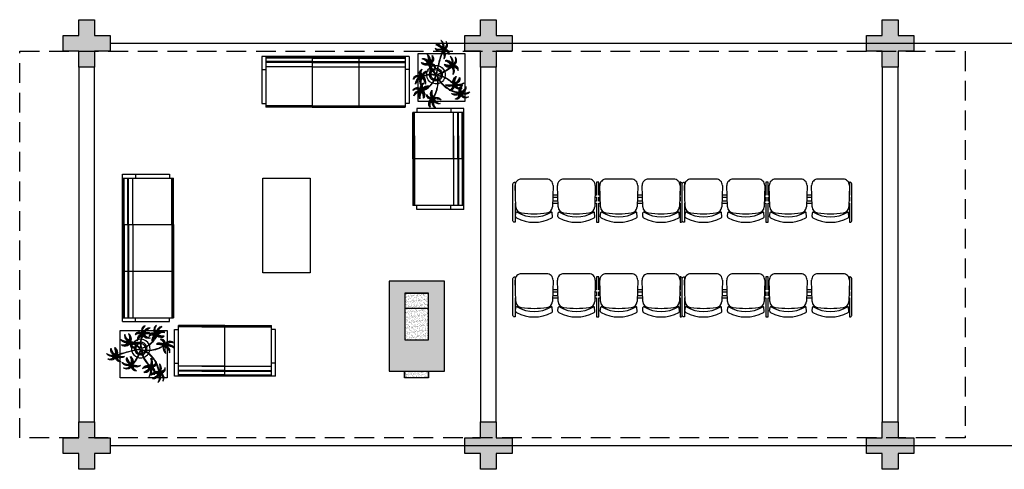
# Model space of a CAD drawing. Units: millimetres. Extents: x 1197 to 3028, y 1036 to 1320.
# Drawn here: x 1347 to 1360, y 1132 to 1137 of the extents above; entities that cross this region are included whole.
import ezdxf

# ---------------------------------------------------------------- set-up
doc = ezdxf.new("R2010")
doc.units = ezdxf.units.MM
doc.linetypes.add('CONTINU', pattern=[0])
doc.linetypes.add('DASHED2', pattern=[0.375, 0.25, -0.125])
for name, color, linetype in [('BASE ELETRICA', 253, 'Continuous'), ('BASE ELÉTRICA 2', 30, 'Continuous'), ('Layout', 4, 'Continuous')]:
    doc.layers.add(name, color=color, linetype=linetype)

# ---------------------------------------------------------------- blocks, each defined once
blk = doc.blocks.new('CARREG. TEL')
at = {"layer": 'BASE ELETRICA'}
h = blk.add_hatch(color=251, dxfattribs=at)
h.dxf.hatch_style = 1
h.paths.add_polyline_path([(5482.64, 252.341), (5482.64, 253.485), (5481.94, 253.485), (5481.94, 252.341)])
h.paths.add_polyline_path([(5482.14, 252.741), (5482.14, 253.329), (5482.44, 253.329), (5482.44, 252.741)], flags=16)
at = {"layer": 'BASE ELETRICA', "linetype": 'CONTINU'}
h = blk.add_hatch(dxfattribs=at)
h.set_pattern_fill('AR-SAND', color=250, scale=0.001, angle=180, style=0)
h.set_pattern_definition([(217.5, (3976.50549, 3584.129056), (0.0016000313, -0.04894132373), [0, -0.038608, 0, -0.04318, 0, -0.041275]), (187.5, (3976.50549, 3584.129056), (-0.0449523283, -0.07168251), [0, -0.020828, 0, -0.034798, 0, -0.013335]), (147.5, (3976.53673, 3584.129056), (-0.079099237, -0.00014371847), [0, -0.0127, 0, -0.04572, 0, -0.05969]), (137.5, (3976.53673, 3584.129056), (-0.0763556452, -0.0222929323), [0, -0.00635, 0, -0.029972, 0, -0.03429])])
h.paths.add_polyline_path([(5482.14, 252.741), (5482.44, 252.741), (5482.44, 253.33), (5482.14, 253.33)])
h.paths.add_polyline_path([(5482.434, 252.259), (5482.434, 252.341), (5482.134, 252.341), (5482.134, 252.258)])
at = {"layer": 'BASE ELETRICA', "color": 250, "linetype": 'CONTINU'}
blk.add_line((5482.14, 253.141), (5482.44, 253.141), dxfattribs=at)
at = {"layer": 'BASE ELETRICA'}
blk.add_lwpolyline([(5481.94, 253.485), (5481.94, 252.341), (5482.64, 252.341), (5482.64, 253.485), (5481.94, 253.485)], dxfattribs=at)
at = {"layer": 'BASE ELETRICA', "color": 250, "linetype": 'CONTINU'}
for points in [[(5482.44, 252.741), (5482.44, 253.33), (5482.14, 253.33), (5482.14, 252.741)], [(5482.434, 252.341), (5482.434, 252.258), (5482.134, 252.258), (5482.134, 252.341)]]:
    blk.add_lwpolyline(points, dxfattribs=at)
blk = doc.blocks.new('BLOCOPILARES')
at = {"layer": 'BASE ELÉTRICA 2', "linetype": 'Continuous'}
for points in [[(673082.288, 7696337.3, 0), (673082.488, 7696337.3, 0), (673082.488, 7696337.5, 0), (673082.688, 7696337.5, 0), (673082.688, 7696337.3, 0), (673082.888, 7696337.3, 0), (673082.888, 7696337.1, 0), (673082.688, 7696337.1, 0), (673082.688, 7696336.9, 0), (673082.488, 7696336.9, 0), (673082.488, 7696337.1, 0), (673082.288, 7696337.1, 0)], [(673087.388, 7696337.3, 0), (673087.588, 7696337.3, 0), (673087.588, 7696337.5, 0), (673087.788, 7696337.5, 0), (673087.788, 7696337.3, 0), (673087.988, 7696337.3, 0), (673087.988, 7696337.1, 0), (673087.788, 7696337.1, 0), (673087.788, 7696336.9, 0), (673087.588, 7696336.9, 0), (673087.588, 7696337.1, 0), (673087.388, 7696337.1, 0)], [(673092.488, 7696337.3, 0), (673092.688, 7696337.3, 0), (673092.688, 7696337.5, 0), (673092.888, 7696337.5, 0), (673092.888, 7696337.3, 0), (673093.088, 7696337.3, 0), (673093.088, 7696337.1, 0), (673092.888, 7696337.1, 0), (673092.888, 7696336.9, 0), (673092.688, 7696336.9, 0), (673092.688, 7696337.1, 0), (673092.488, 7696337.1, 0)], [(673082.288, 7696332.2, 0), (673082.488, 7696332.2, 0), (673082.488, 7696332.4, 0), (673082.688, 7696332.4, 0), (673082.688, 7696332.2, 0), (673082.888, 7696332.2, 0), (673082.888, 7696332, 0), (673082.688, 7696332, 0), (673082.688, 7696331.8, 0), (673082.488, 7696331.8, 0), (673082.488, 7696332, 0), (673082.288, 7696332, 0)], [(673087.388, 7696332.2, 0), (673087.588, 7696332.2, 0), (673087.588, 7696332.4, 0), (673087.788, 7696332.4, 0), (673087.788, 7696332.2, 0), (673087.988, 7696332.2, 0), (673087.988, 7696332, 0), (673087.788, 7696332, 0), (673087.788, 7696331.8, 0), (673087.588, 7696331.8, 0), (673087.588, 7696332, 0), (673087.388, 7696332, 0)], [(673092.488, 7696332.2, 0), (673092.688, 7696332.2, 0), (673092.688, 7696332.4, 0), (673092.888, 7696332.4, 0), (673092.888, 7696332.2, 0), (673093.088, 7696332.2, 0), (673093.088, 7696332, 0), (673092.888, 7696332, 0), (673092.888, 7696331.8, 0), (673092.688, 7696331.8, 0), (673092.688, 7696332, 0), (673092.488, 7696332, 0)]]:
    blk.add_polyline3d(points, close=True, dxfattribs=at)
blk = doc.blocks.new('SOPILARES')
at = {"layer": 'BASE ELÉTRICA 2', "lineweight": 5}
blk.add_blockref('BLOCOPILARES', (-563676.893, -7770101.201), dxfattribs=at)
blk = doc.blocks.new('new longarina2')
at = {"layer": 'BASE ELETRICA'}
for p, q in [((0.035, 0.413), (0.039, 0.367)), ((0.503, 0.413), (0.499, 0.367)), ((0.572, 0.413), (0.576, 0.367)), ((1.041, 0.413), (1.036, 0.367)), ((1.11, 0.413), (1.114, 0.367)), ((1.578, 0.413), (1.574, 0.367)), ((1.647, 0.413), (1.651, 0.367)), ((2.116, 0.413), (2.111, 0.367)), ((0.029, 0.022), (0.036, 0.292)), ((0.502, 0.292), (0.509, 0.022)), ((0.566, 0.022), (0.574, 0.292)), ((1.039, 0.292), (1.046, 0.022)), ((1.104, 0.022), (1.111, 0.292)), ((1.577, 0.292), (1.584, 0.022)), ((1.641, 0.022), (1.649, 0.292)), ((2.114, 0.292), (2.121, 0.022)), ((0.109, -0.06), (0.429, -0.06)), ((0.646, -0.06), (0.966, -0.06)), ((1.184, -0.06), (1.504, -0.06)), ((1.721, -0.06), (2.041, -0.06))]:
    blk.add_line(p, q, dxfattribs=at)
at = {"layer": 'BASE ELETRICA', "flags": 128}
for points in [[(0.027, 0.247), (0.027, 0.488), (0.02, 0.488, 0.414214), (0, 0.468), (0, 0.247)], [(2.123, 0.247), (2.123, 0.488), (2.13, 0.488, -0.414214), (2.15, 0.468), (2.15, 0.247)], [(0, 0.247), (0, 0, 0.414214), (0.02, -0.02), (0.027, -0.02), (0.027, 0.142)], [(2.15, 0.247), (2.15, 0, -0.414214), (2.13, -0.02), (2.123, -0.02), (2.123, 0.142)]]:
    blk.add_lwpolyline(points, format="xyb", dxfattribs=at)
for points in [[(1.089, 0.247), (1.089, 0.488), (1.061, 0.488), (1.061, 0.247)], [(0.035, 0.247), (0.027, 0.247)], [(0.027, 0.22), (0.034, 0.22)], [(0.027, 0.17), (0.027, 0.22)], [(0.033, 0.17), (0.027, 0.17)], [(0.027, 0.142), (0.032, 0.142)], [(0.572, 0.247), (0.503, 0.247)], [(0.504, 0.22), (0.572, 0.22)], [(0.57, 0.17), (0.505, 0.17)], [(0.506, 0.142), (0.57, 0.142)], [(1.061, 0.247), (1.04, 0.247)], [(1.041, 0.22), (1.061, 0.22)], [(1.061, 0.17), (1.042, 0.17)], [(1.043, 0.142), (1.061, 0.142)], [(1.061, 0.22), (1.061, 0.17)], [(1.061, 0.142), (1.061, -0.02), (1.089, -0.02), (1.089, 0.142)], [(1.11, 0.247), (1.089, 0.247)], [(1.089, 0.17), (1.089, 0.22)], [(1.089, 0.22), (1.109, 0.22)], [(1.108, 0.17), (1.089, 0.17)], [(1.089, 0.142), (1.107, 0.142)], [(1.647, 0.247), (1.578, 0.247)], [(1.579, 0.22), (1.647, 0.22)], [(1.645, 0.17), (1.58, 0.17)], [(1.581, 0.142), (1.645, 0.142)], [(2.115, 0.247), (2.123, 0.247)], [(2.123, 0.22), (2.116, 0.22)], [(2.117, 0.17), (2.123, 0.17)], [(2.123, 0.142), (2.118, 0.142)], [(2.123, 0.17), (2.123, 0.22)]]:
    blk.add_lwpolyline(points, dxfattribs=at)
at = {"layer": 'BASE ELETRICA'}
for centre, radius, start, end in [((0.054, 0.415), 0.02, 117.6272, 185.1984), ((0.269, 0.006), 0.482, 62.3728, 117.6272), ((0.269, 0.001), 0.418, 59.0164, 120.9836), ((0.269, -0.904), 1.283, 82.7076, 97.2924), ((0.483, 0.415), 0.02, 354.8016, 62.3728), ((0.592, 0.415), 0.02, 117.6272, 185.1984), ((0.806, 0.006), 0.482, 62.3728, 117.6272), ((0.806, 0.001), 0.418, 59.0164, 120.9836), ((0.806, -0.904), 1.283, 82.7076, 97.2924), ((1.021, 0.415), 0.02, 354.8016, 62.3728), ((1.129, 0.415), 0.02, 117.6272, 185.1984), ((1.344, 0.006), 0.482, 62.3728, 117.6272), ((1.344, 0.001), 0.418, 59.0164, 120.9836), ((1.344, -0.904), 1.283, 82.7076, 97.2924), ((1.558, 0.415), 0.02, 354.8016, 62.3728), ((1.667, 0.415), 0.02, 117.6272, 185.1984), ((1.881, 0.006), 0.482, 62.3728, 117.6272), ((1.881, 0.001), 0.418, 59.0164, 120.9836), ((1.881, -0.904), 1.283, 82.7076, 97.2924), ((2.096, 0.415), 0.02, 354.8016, 62.3728), ((0.116, 0.29), 0.08, 97.2924, 178.4701), ((0.049, 0.368), 0.01, 185.1984, 300.9836), ((0.422, 0.29), 0.08, 1.5299, 82.7076), ((0.489, 0.368), 0.01, 239.0164, 354.8016), ((0.654, 0.29), 0.08, 97.2924, 178.4701), ((0.586, 0.368), 0.01, 185.1984, 300.9836), ((0.959, 0.29), 0.08, 1.5299, 82.7076), ((1.027, 0.368), 0.01, 239.0164, 354.8016), ((1.191, 0.29), 0.08, 97.2924, 178.4701), ((1.124, 0.368), 0.01, 185.1984, 300.9836), ((1.497, 0.29), 0.08, 1.5299, 82.7076), ((1.564, 0.368), 0.01, 239.0164, 354.8016), ((1.729, 0.29), 0.08, 97.2924, 178.4701), ((1.661, 0.368), 0.01, 185.1984, 300.9836), ((2.034, 0.29), 0.08, 1.5299, 82.7076), ((2.102, 0.368), 0.01, 239.0164, 354.8016), ((0.109, 0.02), 0.08, 178.4701, 270), ((0.429, 0.02), 0.08, 270, 1.5299), ((0.646, 0.02), 0.08, 178.4701, 270), ((0.966, 0.02), 0.08, 270, 1.5299), ((1.184, 0.02), 0.08, 178.4701, 270), ((1.504, 0.02), 0.08, 270, 1.5299), ((1.721, 0.02), 0.08, 178.4701, 270), ((2.041, 0.02), 0.08, 270, 1.5299)]:
    blk.add_arc(centre, radius, start, end, dxfattribs=at)
blk = doc.blocks.new('JARDIMADM')
at = {"layer": 'BASE ELETRICA', "linetype": 'DASHED2'}
blk.add_lwpolyline([(-2537069.754, 1743331.042), (-2537081.754, 1743331.042), (-2537081.754, 1743335.942), (-2537069.754, 1743335.942)], close=True, dxfattribs=at)
blk = doc.blocks.new('AT4')
at = {"color": 7, "linetype": 'ByBlock'}
for p, q in [((0, 0), (0, -59.5)), ((0, 0), (5, 0)), ((5, 0), (5, -59.5)), ((182, 0), (182, -59.5)), ((182, 0), (187, 0)), ((187, 0), (187, -59.5)), ((0, -16.5), (5, -16.5)), ((187, -16.5), (182, -16.5)), ((0, -59.5), (5, -59.5)), ((187, -59.5), (182, -59.5))]:
    blk.add_line(p, q, dxfattribs=at)
at = {"linetype": 'ByBlock'}
for p, q in [((5, 0), (182, 0)), ((64, -1), (5, -1)), ((64, -2), (5, -2)), ((64, -6.5), (5, -6.5)), ((64, -7.5), (5, -7.5)), ((123, -1), (64, -1)), ((64, -1), (64, -64.5)), ((123, -2), (64, -2)), ((123, -6.5), (64, -6.5)), ((123, -7.5), (64, -7.5)), ((123, -1), (182, -1)), ((123, -1), (123, -64.5)), ((123, -2), (182, -2)), ((123, -6.5), (182, -6.5)), ((123, -7.5), (182, -7.5)), ((64, -13), (5, -13)), ((123, -13), (64, -13)), ((123, -13), (182, -13)), ((5, -59.5), (5, -64.5)), ((182, -59.5), (182, -64.5)), ((64, -62.5), (5, -62.5)), ((64, -63.5), (5, -63.5)), ((64, -64.5), (5, -64.5)), ((123, -62.5), (64, -62.5)), ((123, -63.5), (64, -63.5)), ((123, -64.5), (64, -64.5)), ((123, -62.5), (182, -62.5)), ((123, -63.5), (182, -63.5)), ((123, -64.5), (182, -64.5))]:
    blk.add_line(p, q, dxfattribs=at)
blk = doc.blocks.new('AT3')
at = {"color": 7, "linetype": 'ByBlock'}
for p, q in [((0, 0), (0, -59.5)), ((0, 0), (5, 0)), ((5, 0), (5, -59.5)), ((123, 0), (123, -59.5)), ((123, 0), (128, 0)), ((128, 0), (128, -59.5)), ((0, -16.5), (5, -16.5)), ((128, -16.5), (123, -16.5)), ((0, -59.5), (5, -59.5)), ((128, -59.5), (123, -59.5))]:
    blk.add_line(p, q, dxfattribs=at)
at = {"linetype": 'ByBlock'}
for p, q in [((5, 0), (123, 0)), ((64, -1), (5, -1)), ((64, -2), (5, -2)), ((64, -6.5), (5, -6.5)), ((64, -7.5), (5, -7.5)), ((93.5, -1), (34.5, -1)), ((93.5, -2), (34.5, -2)), ((93.5, -6.5), (34.5, -6.5)), ((93.5, -7.5), (34.5, -7.5)), ((64, -1), (64, -64.5)), ((64, -1), (123, -1)), ((64, -2), (123, -2)), ((64, -6.5), (123, -6.5)), ((64, -7.5), (123, -7.5)), ((64, -13), (5, -13)), ((93.5, -13), (34.5, -13)), ((64, -13), (123, -13)), ((5, -59.5), (5, -64.5)), ((123, -59.5), (123, -64.5)), ((64, -62.5), (5, -62.5)), ((64, -63.5), (5, -63.5)), ((64, -64.5), (5, -64.5)), ((93.5, -62.5), (34.5, -62.5)), ((93.5, -63.5), (34.5, -63.5)), ((93.5, -64.5), (34.5, -64.5)), ((64, -62.5), (123, -62.5)), ((64, -63.5), (123, -63.5)), ((64, -64.5), (123, -64.5))]:
    blk.add_line(p, q, dxfattribs=at)
blk = doc.blocks.new('nytkt')
at = {"layer": 'BASE ELETRICA'}
for points in [[(96.377, 22.444, -0.044702), (96.31, 22.436, -0.292875), (96.427, 22.547, 0.812627), (96.428, 22.55, 0.440709), (96.291, 22.455, -0.206766), (96.313, 22.639, 0.841054), (96.311, 22.64, 0.319879), (96.263, 22.455, 0.02291), (96.241, 22.475, -0.295227), (96.201, 22.605, 0.840529), (96.199, 22.606, 0.48816), (96.252, 22.43, 0.53881), (96.154, 22.322, 0.789131), (96.156, 22.322, -0.350883), (96.256, 22.402, 0.333646), (96.271, 22.242, 0.753256), (96.273, 22.243, -0.110832), (96.279, 22.393, 0.082444), (96.282, 22.407)], [(96.251, 22.423, 0.444917), (96.158, 22.348, -0.285632), (96.256, 22.409, -0.285632)], [(96.258, 22.45, 0.022882), (96.237, 22.47, -0.224907), (96.19, 22.572, 0.398073), (96.254, 22.436, 0.398073)], [(96.284, 22.453, -0.167514), (96.291, 22.609, 0.258979), (96.27, 22.458, 0.258979)], [(96.282, 22.407, 0.075824), (96.28, 22.419)], [(96.282, 22.42, 0.078004), (96.293, 22.409, 0.117247)], [(96.293, 22.409, 0.05012), (96.301, 22.405, 0.117247), (96.37, 22.407, 0.75503)], [(96.303, 22.438, -0.241152), (96.397, 22.546, 0.361333), (96.297, 22.454, 0.361333)], [(96.31, 22.429, 0.083524), (96.436, 22.455, -0.262783), (96.302, 22.411, -0.262783)], [(96.37, 22.407, 0.037459), (96.391, 22.415, 0.75503)], [(96.377, 22.444, -0.067497), (96.392, 22.472, -0.840529), (96.394, 22.471, 0.048726), (96.39, 22.447, 0.048726)], [(96.39, 22.447, -0.008334), (96.377, 22.444, -0.292875)], [(96.377, 22.409, 0.320309), (96.447, 22.303, 0.398073)], [(96.451, 22.317, 0.022882), (96.43, 22.337, -0.171581), (96.385, 22.412, 0.398073)], [(96.391, 22.415, 0.140871), (96.455, 22.468, 0.75503), (96.453, 22.47, -0.044425), (96.39, 22.447, -0.292875)], [(96.499, 22.27, 0.293157), (96.647, 22.334, 0.75503), (96.646, 22.336, -0.097712), (96.503, 22.302, -0.292875), (96.62, 22.414, 0.812627), (96.62, 22.416, 0.440709), (96.483, 22.321, -0.206766), (96.506, 22.505, 0.841054), (96.504, 22.507, 0.319879), (96.456, 22.322, 0.02291), (96.434, 22.342, -0.174474), (96.391, 22.415)], [(96.477, 22.319, -0.167514), (96.484, 22.476, 0.258979), (96.462, 22.324, 0.258979)], [(96.496, 22.304, -0.241152), (96.59, 22.412, 0.361333), (96.49, 22.32, 0.361333)], [(96.272, 22.395, 0.095102), (96.263, 22.263, -0.287922), (96.261, 22.398, -0.287922)], [(96.346, 22.229, 0.061423), (96.344, 22.208, 0.789131)], [(96.344, 22.208, 0.056239), (96.347, 22.188, 0.789131), (96.349, 22.188, -0.017017), (96.35, 22.195, 0.333646)], [(96.37, 22.407, 0.314795), (96.445, 22.296, 0.395574), (96.346, 22.229, 0.789131)], [(96.35, 22.195, -0.036726), (96.356, 22.209, 0.333646)], [(96.444, 22.29, 0.444917), (96.351, 22.214, -0.285632), (96.448, 22.275, -0.285632)], [(96.356, 22.209, -0.291603), (96.448, 22.268, 0.333646), (96.464, 22.108, 0.753256), (96.466, 22.109, -0.110832), (96.472, 22.26, 0.099661), (96.474, 22.276)], [(96.465, 22.261, 0.095102), (96.456, 22.13, -0.287922), (96.454, 22.265, -0.287922)], [(96.622, 22.089, 0.118258), (96.474, 22.276, 0.200493)], [(96.503, 22.296, 0.083524), (96.629, 22.322, -0.262783), (96.495, 22.278, -0.262783)], [(96.632, 22.092, 0.107708), (96.499, 22.27, 0.190798)], [(96.861, 22.25, -0.097873), (96.845, 22.254, 0.110832), (96.695, 22.269, -0.753256), (96.694, 22.271, -0.333646), (96.855, 22.277, 0.350883), (96.781, 22.381, -0.789131), (96.781, 22.383, -0.53881), (96.883, 22.279, -0.48816), (97.062, 22.321, -0.840529), (97.061, 22.319, 0.295227), (96.929, 22.286, -0.02291), (96.908, 22.266, -0.319879), (97.09, 22.207, -0.841054), (97.088, 22.205, 0.206766), (96.906, 22.239, -0.440709), (96.992, 22.096, -0.812627), (96.99, 22.096, 0.292875), (96.886, 22.221, 0.097712), (96.911, 22.076, -0.75503), (96.909, 22.074, -0.288372), (96.853, 22.223, -0.128627)], [(96.847, 22.26, 0.095102), (96.716, 22.278, -0.287922), (96.851, 22.271, -0.287922)], [(96.861, 22.25, 0.049661), (96.75, 22.089, 0.00073)], [(96.853, 22.223, 0.042615), (96.76, 22.085, 0.406528)], [(96.877, 22.28, 0.444917), (96.807, 22.378, -0.285632), (96.862, 22.276, -0.285632)], [(96.853, 22.223, -0.013351), (96.855, 22.231, -0.128627), (96.872, 22.25)], [(96.879, 22.221, 0.083524), (96.897, 22.094, -0.262783), (96.862, 22.229, -0.262783)], [(96.871, 22.251, -0.060448), (96.861, 22.25, 0.110832)], [(96.888, 22.227, -0.241152), (96.99, 22.127, 0.361333), (96.904, 22.232, 0.361333)], [(96.903, 22.271, 0.022882), (96.925, 22.291, -0.224907), (97.029, 22.332, 0.398073), (96.889, 22.276, 0.398073)], [(96.904, 22.245, -0.167514), (97.06, 22.228, 0.258979), (96.91, 22.259, 0.258979)], [(96.174, 21.835, 0.093908), (96.186, 21.849, 0.30289), (96.138, 22.008, 0.75503), (96.136, 22.007, -0.097712), (96.155, 21.861, -0.292875), (96.056, 21.989, 0.812627), (96.054, 21.989, 0.440709), (96.135, 21.844, -0.206766), (95.954, 21.884, 0.841054), (95.952, 21.883, 0.319879), (96.132, 21.817, 0.02291), (96.109, 21.797, -0.295227), (95.976, 21.769, 0.840529), (95.975, 21.767, 0.48816), (96.156, 21.803, 0.53881), (96.253, 21.694, 0.789131), (96.254, 21.696, -0.350883), (96.184, 21.804, 0.333646), (96.345, 21.803, 0.753256), (96.344, 21.805, -0.110832), (96.195, 21.826, 0.055091), (96.186, 21.829)], [(96.162, 21.861, 0.083524), (96.149, 21.988, -0.262783), (96.179, 21.851, -0.262783)], [(96.489, 21.943, -0.068446), (96.665, 21.931, 0.080331), (96.622, 22.089, 0.200493)], [(96.75, 22.089, 0.044543), (96.679, 21.929, 0.00073), (96.677, 21.929, 0.081417), (96.632, 22.092, 0.190798)], [(96.76, 22.085, 0.044738), (96.69, 21.926, 0.406528), (96.694, 21.912), (96.697, 21.913, 0.012137), (96.881, 21.953)], [(96.881, 21.953, 0.02246), (97.217, 22.053)], [(97.201, 22.033), (97.171, 22.024, -0.018419), (96.884, 21.942, 0.061468)], [(97.217, 22.053, -0.157623), (97.191, 22.056, 0.110832), (97.041, 22.071, -0.753256), (97.04, 22.073, -0.333646), (97.201, 22.079, 0.350883), (97.127, 22.183, -0.789131), (97.127, 22.185, -0.53881), (97.229, 22.081, -0.48816), (97.408, 22.123, -0.840529), (97.407, 22.121, 0.295227), (97.275, 22.088, -0.02291), (97.254, 22.068, -0.319879), (97.436, 22.008, -0.841054), (97.434, 22.007, 0.206766), (97.252, 22.04, -0.440709), (97.338, 21.898, -0.812627), (97.336, 21.898, 0.292875), (97.232, 22.022, 0.097712), (97.257, 21.877, -0.75503), (97.255, 21.876, -0.30289), (97.201, 22.033, -0.128627)], [(97.193, 22.062, 0.095102), (97.062, 22.08, -0.287922), (97.197, 22.073, -0.287922)], [(97.223, 22.082, 0.444917), (97.153, 22.179, -0.285632), (97.208, 22.078, -0.285632)], [(97.201, 22.033, -0.128627), (97.217, 22.052)], [(97.225, 22.022, 0.083524), (97.243, 21.895, -0.262783), (97.208, 22.031, -0.262783)], [(97.217, 22.053, 0.000014), (97.217, 22.053)], [(97.234, 22.029, -0.241152), (97.336, 21.928, 0.361333), (97.25, 22.034, 0.361333)], [(97.249, 22.073, 0.022882), (97.271, 22.093, -0.224907), (97.375, 22.134, 0.398073), (97.235, 22.078, 0.398073)], [(97.25, 22.047, -0.167514), (97.406, 22.03, 0.258979), (97.256, 22.061, 0.258979)], [(96.136, 21.837, -0.167514), (95.981, 21.86, 0.258979), (96.13, 21.823, 0.258979)], [(96.136, 21.811, 0.022882), (96.114, 21.792, -0.224907), (96.008, 21.755, 0.398073), (96.15, 21.806, 0.398073)], [(96.153, 21.855, -0.241152), (96.055, 21.959, 0.361333), (96.136, 21.85, 0.361333)], [(96.162, 21.801, 0.444917), (96.228, 21.701, -0.285632), (96.177, 21.804, -0.285632)], [(96.169, 21.831, 0.034305), (96.174, 21.835, 0.30289)], [(96.186, 21.829, 0.103266), (96.169, 21.83)], [(96.174, 21.835, -0.130846), (96.489, 21.943, 0.200366)], [(96.487, 21.932, 0.12707), (96.186, 21.829)], [(96.192, 21.82, 0.095102), (96.323, 21.797, -0.287922), (96.188, 21.809, -0.287922)], [(96.339, 21.621, -0.140411), (96.499, 21.821)], [(96.503, 21.81, 0.048769), (96.437, 21.752)], [(96.499, 21.821, -0.074898), (96.622, 21.883), (96.67, 21.899), (96.666, 21.916), (96.649, 21.923), (96.643, 21.924, 0.061541), (96.487, 21.932)], [(96.674, 21.694, 0.139201), (96.673, 21.885, 0.103259), (96.503, 21.81)], [(96.685, 21.694, 0.136241), (96.684, 21.887, -0.04357), (96.702, 21.881, 0.039326), (96.832, 21.796, 0.039326)], [(96.884, 21.942, -0.011949), (96.695, 21.901, 0.050913), (96.861, 21.793, 0.061468)], [(96.898, 21.776, -0.007402), (96.898, 21.772, 0.333646), (96.737, 21.767, 0.753256), (96.738, 21.765, -0.073477), (96.838, 21.762, 0.159263)], [(96.89, 21.756, 0.095102), (96.759, 21.774, -0.287922), (96.894, 21.767, -0.287922)], [(96.887, 21.867, 0.190546), (96.824, 21.879, 0.789131), (96.824, 21.877, -0.174503), (96.88, 21.836, 0.333646)], [(96.838, 21.762, -0.037053), (96.888, 21.75, 0.155552), (96.914, 21.745)], [(96.919, 21.776, 0.444917), (96.85, 21.873, -0.285632), (96.905, 21.772, -0.285632)], [(96.861, 21.793, 0.010522), (96.898, 21.776, 0.061468)], [(96.88, 21.836, -0.158607), (96.898, 21.776, 0.333646)], [(96.914, 21.745, 0.128627), (96.898, 21.727, 0.30289), (96.952, 21.57, 0.75503), (96.953, 21.571, -0.097712), (96.929, 21.716, -0.292875), (97.033, 21.592, 0.812627), (97.035, 21.592, 0.440709), (96.948, 21.734, -0.206766), (97.131, 21.701, 0.841054), (97.132, 21.702, 0.319879), (96.951, 21.762, 0.02291), (96.972, 21.782, -0.295227), (97.104, 21.815, 0.840529), (97.105, 21.817, 0.48816), (96.926, 21.774, 0.315838), (96.887, 21.867, 0.789131)], [(96.946, 21.767, 0.022882), (96.967, 21.787, -0.224907), (97.072, 21.828, 0.398073), (96.932, 21.772, 0.398073)], [(96.947, 21.741, -0.167514), (97.103, 21.724, 0.258979), (96.953, 21.755, 0.258979)], [(96.339, 21.621, 0.302657), (96.173, 21.63, 0.75503), (96.174, 21.627, -0.097712), (96.317, 21.596, -0.292875), (96.163, 21.546, 0.812627), (96.162, 21.544, 0.440709), (96.327, 21.571, -0.206766), (96.227, 21.415, 0.841054), (96.228, 21.412, 0.319879), (96.351, 21.559, 0.02291), (96.362, 21.531, -0.295227), (96.343, 21.397, 0.840529), (96.345, 21.395, 0.48816), (96.372, 21.577, 0.287546), (96.465, 21.573, 0.789131)], [(96.323, 21.592, -0.241152), (96.192, 21.535, 0.361333), (96.321, 21.575, 0.361333)], [(96.32, 21.603, 0.083524), (96.195, 21.633, -0.262783), (96.335, 21.616, -0.262783)], [(96.333, 21.57, -0.167514), (96.26, 21.432, 0.258979), (96.345, 21.56, 0.258979)], [(96.346, 21.61, 0.068839), (96.339, 21.621, 0.000213), (96.339, 21.621, 0.75503)], [(96.35, 21.599, 0.059263), (96.346, 21.61, 0.000213)], [(96.431, 21.746, -0.10398), (96.364, 21.622, 0.155552), (96.35, 21.599)], [(96.358, 21.561, 0.022882), (96.368, 21.534, -0.224907), (96.367, 21.421, 0.398073), (96.368, 21.572, 0.398073)], [(96.369, 21.617, 0.095102), (96.434, 21.732, -0.287922), (96.377, 21.609, -0.287922)], [(96.376, 21.583, 0.444917), (96.493, 21.611, -0.285632), (96.378, 21.598, -0.285632)], [(96.476, 21.581, 0.179344), (96.507, 21.632, 0.789131), (96.505, 21.633, -0.350883), (96.381, 21.604, 0.327264), (96.437, 21.752, 0.753256)], [(96.437, 21.752, 0.005753), (96.436, 21.755, 0.753256), (96.434, 21.755, -0.006774), (96.431, 21.746, 0.155552)], [(96.465, 21.573, 0.382347), (96.616, 21.575, -0.206766), (96.48, 21.448, 0.841054), (96.48, 21.446, 0.319879), (96.636, 21.556, 0.02291), (96.64, 21.527, -0.295227), (96.588, 21.402, 0.840529), (96.589, 21.4, 0.48816), (96.661, 21.569, 0.53881), (96.806, 21.588, 0.789131), (96.804, 21.589, -0.350883), (96.676, 21.592, 0.304902), (96.768, 21.711, 0.753256)], [(96.465, 21.573, 0.036778), (96.476, 21.581, 0.789131)], [(96.476, 21.581, 0.244875), (96.613, 21.601, 0.097712), (96.482, 21.668, -0.75503), (96.482, 21.67, -0.30289), (96.64, 21.62, -0.017491), (96.641, 21.616)], [(96.617, 21.596, -0.241152), (96.476, 21.574, 0.361333), (96.611, 21.58, 0.361333)], [(96.617, 21.607, 0.083524), (96.504, 21.668, -0.262783), (96.635, 21.615, -0.262783)], [(96.622, 21.572, -0.167514), (96.516, 21.456, 0.258979), (96.63, 21.559, 0.258979)], [(96.643, 21.557, 0.022882), (96.647, 21.528, -0.224907), (96.617, 21.419, 0.398073), (96.656, 21.565, 0.398073)], [(96.641, 21.616, 0.060528), (96.674, 21.694, 0.152798)], [(96.641, 21.616, -0.083658), (96.645, 21.601)], [(96.753, 21.705, -0.093474), (96.664, 21.614, 0.155552), (96.645, 21.595)], [(96.645, 21.601, 0.070781), (96.685, 21.694, -0.04357)], [(96.645, 21.601, -0.026979), (96.645, 21.595)], [(96.667, 21.573, 0.444917), (96.786, 21.571, -0.285632), (96.672, 21.587, -0.285632)], [(96.668, 21.608, 0.095102), (96.76, 21.703, -0.287922), (96.674, 21.599, -0.287922)], [(96.768, 21.711, 0.02609), (96.768, 21.725, 0.753256), (96.766, 21.725, -0.01718), (96.753, 21.705, 0.159263)], [(96.922, 21.716, 0.083524), (96.94, 21.589, -0.262783), (96.904, 21.725, -0.262783)], [(96.931, 21.723, -0.241152), (97.033, 21.622, 0.361333), (96.947, 21.728, 0.361333)]]:
    blk.add_lwpolyline(points, format="xyb", dxfattribs=at)
for centre in [(96.279, 22.426), (96.472, 22.292), (96.877, 22.252), (97.223, 22.054), (96.163, 21.829), (96.35, 21.592), (96.644, 21.589), (96.92, 21.748)]:
    blk.add_circle(centre, 0.0064, dxfattribs=at)
for centre, radius, start, end in [((96.254, 22.349), 0.0805, 76.4953, 91.4297), ((96.305, 22.38), 0.0538, 126.3631, 155.858), ((97.737, 23.155), 1.631, 205.3958, 206.3463), ((96.068, 22.542), 0.239, 332.4764, 338.4693), ((96.259, 22.548), 0.123, 282.0912, 294.4917), ((96.896, 22.49), 0.609, 187.5779, 205.3498), ((96.896, 22.49), 0.62, 187.6771, 207.0456), ((96.896, 22.49), 0.62, 208.3632, 231.8794), ((96.896, 22.49), 0.609, 207.4362, 231.7816), ((96.447, 22.216), 0.0805, 76.4953, 91.4297), ((96.497, 22.246), 0.0538, 126.3631, 155.858), ((97.929, 23.021), 1.631, 205.3958, 206.3463), ((96.261, 22.409), 0.239, 332.4764, 338.4693), ((96.433, 22.274), 0.0419, 2.3348, 15.7659), ((96.513, 22.316), 0.0491, 217.5003, 246.8184), ((96.452, 22.414), 0.123, 282.0912, 294.4917), ((96.523, 22.418), 0.15, 258.7715, 260.8202), ((96.83, 22.229), 0.0538, 32.8644, 62.3594), ((97, 22.264), 0.123, 188.5925, 200.9931), ((96.803, 22.282), 0.0805, 342.9966, 357.9311), ((97.516, 20.753), 1.631, 111.8972, 112.8476), ((97.007, 22.455), 0.239, 238.9778, 244.9707), ((96.687, 21.897), 0.203, 148.7507, 166.7521), ((96.896, 22.49), 0.62, 231.8794, 242.3099), ((96.687, 21.897), 0.203, 108.7105, 145.5573), ((96.896, 22.49), 0.609, 231.7816, 245.5421), ((96.687, 21.897), 0.138, 107.6223, 145.8962), ((96.687, 21.897), 0.109, 108.1043, 145.0238), ((96.687, 21.897), 0.203, 71.8881, 105.5037), ((96.687, 21.897), 0.138, 76.1579, 102.9417), ((96.687, 21.897), 0.109, 78.924, 102.2058), ((96.687, 21.897), 0.109, 18.9306, 72.9454), ((96.687, 21.897), 0.138, 17.6434, 71.4224), ((96.687, 21.897), 0.203, 16.287, 68.6663), ((97.176, 22.031), 0.0538, 32.8644, 62.3594), ((97.346, 22.066), 0.123, 188.5925, 200.9931), ((97.149, 22.083), 0.0805, 342.9966, 357.9311), ((97.862, 20.554), 1.631, 111.8972, 112.8476), ((97.353, 22.257), 0.239, 238.9778, 244.9707), ((95.582, 23.352), 1.631, 289.6868, 290.6373), ((96.025, 21.631), 0.239, 56.7674, 62.7603), ((96.039, 21.822), 0.123, 6.3822, 18.7827), ((96.236, 21.797), 0.0805, 160.7862, 175.7207), ((96.211, 21.85), 0.0538, 210.654, 240.149), ((96.687, 21.897), 0.203, 170.0563, 201.9915), ((96.687, 21.897), 0.203, 205.2401, 266.3089), ((96.687, 21.897), 0.138, 164.6246, 197.5771), ((96.687, 21.897), 0.138, 150.5738, 159.7593), ((96.687, 21.897), 0.138, 202.2927, 269.3964), ((96.687, 21.897), 0.109, 161.3306, 195.5323), ((96.687, 21.897), 0.109, 201.4538, 269.8825), ((96.687, 21.897), 0.109, 150.9275, 155.1547), ((96.687, 21.897), 0.138, 274.1038, 293.0704), ((96.687, 21.897), 0.109, 275.7878, 322.7878), ((96.687, 21.897), 0.203, 293.5669, 318.4822), ((96.687, 21.897), 0.138, 306.7183, 323.927), ((96.687, 21.897), 0.109, 328.6882, 12.9542), ((96.687, 21.897), 0.138, 328.6104, 12.8868), ((96.687, 21.897), 0.203, 329.3951, 342.694), ((96.687, 21.897), 0.203, 351.6338, 13.0154), ((96.873, 21.725), 0.0538, 32.8644, 62.3594), ((96.845, 21.777), 0.0805, 342.9966, 357.9311), ((97.559, 20.248), 1.631, 111.8972, 112.8476), ((96.315, 21.474), 0.123, 76.6676, 89.0681), ((96.49, 21.397), 0.239, 127.0528, 133.0457), ((96.767, 21.442), 0.453, 137.8048, 158.2226), ((94.72, 21.56), 1.631, 359.9722, 0.9227), ((96.405, 21.651), 0.0805, 231.0717, 246.0061), ((96.346, 21.645), 0.0538, 280.9395, 310.4344), ((96.58, 21.483), 0.123, 62.0331, 74.4336), ((96.73, 21.364), 0.239, 112.4183, 118.4113), ((95.059, 21.969), 1.631, 345.3378, 346.2882), ((96.712, 21.631), 0.0805, 216.4372, 231.3717), ((96.653, 21.641), 0.0538, 266.305, 295.7999), ((96.687, 21.897), 0.203, 269.5763, 289.2079), ((97.043, 21.76), 0.123, 188.5925, 200.9931), ((97.049, 21.951), 0.239, 238.9778, 244.9707)]:
    blk.add_arc(centre, radius, start, end, dxfattribs=at)
blk = doc.blocks.new('BASEc')
at = {"layer": 'BASE ELETRICA'}
for points in [[(1755.854, 1190.177), (1755.654, 1190.177), (1755.654, 1189.977), (1755.454, 1189.977), (1755.454, 1190.177), (1755.254, 1190.177), (1755.254, 1190.377), (1755.454, 1190.377), (1755.454, 1190.577), (1755.654, 1190.577), (1755.654, 1190.377), (1755.854, 1190.377)], [(1760.954, 1190.177), (1760.754, 1190.177), (1760.754, 1189.977), (1760.554, 1189.977), (1760.554, 1190.177), (1760.354, 1190.177), (1760.354, 1190.377), (1760.554, 1190.377), (1760.554, 1190.577), (1760.754, 1190.577), (1760.754, 1190.377), (1760.954, 1190.377)], [(1766.054, 1190.177), (1765.854, 1190.177), (1765.854, 1189.977), (1765.654, 1189.977), (1765.654, 1190.177), (1765.454, 1190.177), (1765.454, 1190.377), (1765.654, 1190.377), (1765.654, 1190.577), (1765.854, 1190.577), (1765.854, 1190.377), (1766.054, 1190.377)], [(1755.854, 1185.077), (1755.654, 1185.077), (1755.654, 1184.877), (1755.454, 1184.877), (1755.454, 1185.077), (1755.254, 1185.077), (1755.254, 1185.277), (1755.454, 1185.277), (1755.454, 1185.477), (1755.654, 1185.477), (1755.654, 1185.277), (1755.854, 1185.277)], [(1760.954, 1185.077), (1760.754, 1185.077), (1760.754, 1184.877), (1760.554, 1184.877), (1760.554, 1185.077), (1760.354, 1185.077), (1760.354, 1185.277), (1760.554, 1185.277), (1760.554, 1185.477), (1760.754, 1185.477), (1760.754, 1185.277), (1760.954, 1185.277)], [(1766.054, 1185.077), (1765.854, 1185.077), (1765.854, 1184.877), (1765.654, 1184.877), (1765.654, 1185.077), (1765.454, 1185.077), (1765.454, 1185.277), (1765.654, 1185.277), (1765.654, 1185.477), (1765.854, 1185.477), (1765.854, 1185.277), (1766.054, 1185.277)]]:
    blk.add_hatch(color=256, dxfattribs=at).paths.add_polyline_path(points)
at = {"layer": 'BASE ELETRICA', "ltscale": 0.5}
h = blk.add_hatch(color=251, dxfattribs=at)
h.dxf.hatch_style = 1
h.paths.add_polyline_path([(1760.095, 1186.119), (1760.095, 1187.263), (1759.395, 1187.263), (1759.395, 1186.119)])
h.paths.add_polyline_path([(1759.595, 1186.519), (1759.595, 1187.107), (1759.895, 1187.107), (1759.895, 1186.519)], flags=16)
h = blk.add_hatch(color=251, dxfattribs=at)
h.dxf.hatch_style = 1
h.paths.add_polyline_path([(1760.095, 1186.119), (1760.095, 1187.263), (1759.395, 1187.263), (1759.395, 1186.119)])
h.paths.add_polyline_path([(1759.595, 1186.519), (1759.595, 1187.107), (1759.895, 1187.107), (1759.895, 1186.519)], flags=16)
at = {"layer": 'BASE ELETRICA', "linetype": 'CONTINU'}
h = blk.add_hatch(dxfattribs=at)
h.set_pattern_fill('AR-SAND', color=256, scale=0.001, angle=180, style=0)
h.set_pattern_definition([(217.5, (253.960358, 4517.90613), (0.0016000313, -0.04894132373), [0, -0.038608, 0, -0.04318, 0, -0.041275]), (187.5, (253.96036, 4517.90613), (-0.0449523283, -0.07168251), [0, -0.020828, 0, -0.034798, 0, -0.013335]), (147.5, (253.9916, 4517.90613), (-0.079099237, -0.00014371847), [0, -0.0127, 0, -0.04572, 0, -0.05969]), (137.5, (253.9916, 4517.90613), (-0.0763556452, -0.0222929323), [0, -0.00635, 0, -0.029972, 0, -0.03429])])
h.paths.add_polyline_path([(1759.595, 1186.519), (1759.895, 1186.519), (1759.895, 1187.107), (1759.595, 1187.107)])
h.paths.add_polyline_path([(1759.895, 1186.036), (1759.895, 1186.119), (1759.595, 1186.119), (1759.595, 1186.036)])
at = {"layer": 'BASE ELETRICA', "ltscale": 0.5}
for p, q in [((1755.854, 1190.279), (1807.05, 1190.281)), ((1755.854, 1185.179), (1807.05, 1185.181))]:
    blk.add_line(p, q, dxfattribs=at)
at = {"layer": 'BASE ELETRICA', "linetype": 'CONTINU'}
blk.add_line((1759.595, 1186.519, 0), (1759.895, 1186.519, 0), dxfattribs=at)
at = {"layer": 'BASE ELETRICA'}
blk.add_line((1759.595, 1186.519, 0), (1759.895, 1186.519, 0), dxfattribs=at)
at = {"layer": 'BASE ELETRICA', "ltscale": 0.5}
for points in [[(1760.36, 1189.543), (1760.36, 1190.143), (1759.76, 1190.143), (1759.76, 1189.543)], [(1758.392, 1187.366), (1757.792, 1187.366), (1757.792, 1188.566), (1758.392, 1188.566)], [(1756.578, 1186.036), (1755.978, 1186.036), (1755.978, 1186.636), (1756.578, 1186.636)]]:
    blk.add_lwpolyline(points, close=True, dxfattribs=at)
at = {"layer": 'BASE ELETRICA', "linetype": 'DASHED2', "elevation": 0}
for points in [[(1755.454, 1185.477), (1755.654, 1185.477), (1755.654, 1189.977), (1755.454, 1189.977)], [(1755.454, 1185.477), (1755.654, 1185.477), (1755.654, 1189.977), (1755.454, 1189.977)], [(1760.554, 1185.477), (1760.754, 1185.477), (1760.754, 1189.977), (1760.554, 1189.977)], [(1760.554, 1185.477), (1760.754, 1185.477), (1760.754, 1189.977), (1760.554, 1189.977)], [(1765.654, 1185.477), (1765.854, 1185.477), (1765.854, 1189.977), (1765.654, 1189.977)], [(1765.654, 1185.477), (1765.854, 1185.477), (1765.854, 1189.977), (1765.654, 1189.977)]]:
    blk.add_lwpolyline(points, close=True, dxfattribs=at)
at = {"layer": 'BASE ELETRICA', "elevation": 0}
for points in [[(1755.454, 1185.477), (1755.654, 1185.477), (1755.654, 1189.977), (1755.454, 1189.977)], [(1760.554, 1185.477), (1760.754, 1185.477), (1760.754, 1189.977), (1760.554, 1189.977)], [(1765.654, 1185.477), (1765.854, 1185.477), (1765.854, 1189.977), (1765.654, 1189.977)]]:
    blk.add_lwpolyline(points, close=True, dxfattribs=at)
at = {"layer": 'BASE ELETRICA', "ltscale": 0.5, "elevation": 0}
blk.add_lwpolyline([(1759.395, 1187.263), (1759.395, 1186.119), (1760.095, 1186.119), (1760.095, 1187.263), (1759.395, 1187.263)], dxfattribs=at)
at = {"layer": 'BASE ELETRICA', "linetype": 'CONTINU', "elevation": 0}
for points in [[(1759.895, 1186.519), (1759.895, 1187.107), (1759.595, 1187.107), (1759.595, 1186.519)], [(1759.895, 1186.119), (1759.895, 1186.036), (1759.595, 1186.036), (1759.595, 1186.119)], [(1759.895, 1186.036), (1759.895, 1186.036), (1759.595, 1186.036), (1759.595, 1186.036)]]:
    blk.add_lwpolyline(points, dxfattribs=at)
at = {"layer": 'BASE ELETRICA', "elevation": 0}
for points in [[(1759.895, 1186.519), (1759.895, 1187.107), (1759.595, 1187.107), (1759.595, 1186.519)], [(1759.895, 1186.119), (1759.895, 1186.036), (1759.595, 1186.036), (1759.595, 1186.119)], [(1759.895, 1186.036), (1759.895, 1186.036), (1759.595, 1186.036), (1759.595, 1186.036)]]:
    blk.add_lwpolyline(points, dxfattribs=at)
at = {"layer": 'BASE ELÉTRICA 2', "linetype": 'CONTINU', "elevation": 0}
for points in [[(1759.895, 1186.119), (1759.895, 1186.036), (1759.595, 1186.036), (1759.595, 1186.119)], [(1759.895, 1186.036), (1759.895, 1186.036), (1759.595, 1186.036), (1759.595, 1186.036)]]:
    blk.add_lwpolyline(points, dxfattribs=at)
at = {"layer": 'BASE ELETRICA', "rotation": 180}
for name, p in [('JARDIMADM', (-2535315.05, 1744521.218)), ('new longarina2', (1763.115, 1188.496)), ('new longarina2', (1765.265, 1188.496)), ('new longarina2', (1763.115, 1187.296)), ('new longarina2', (1765.265, 1187.296))]:
    blk.add_blockref(name, p, dxfattribs=at)
at = {"layer": 'BASE ELETRICA', "ltscale": 0.5}
for name, p, xscale, yscale, zscale, rotation in [('nytkt', (1747.286, 1133.793), -0.5800926791344287, 0.5800926791344287, 0.5800926791344287, 270.0000000025469), ('AT3', (1760.34, 1188.171), -0.009999999999990905, 0.009999999999990905, 0.009999999999990905, 270.0000000025469), ('AT4', (1756.01, 1186.749), 0.009999999999991379, 0.009999999999991379, 0.009999999999991379, 90), ('nytkt', (1812.328, 1199.11), 0.5800926791344287, 0.5800926791344287, 0.5800926791344287, 180), ('AT3', (1757.95, 1186.056), 0.009999999999990905, 0.009999999999990905, 0.009999999999990905, 180)]:
    blk.add_blockref(name, p, dxfattribs=dict(at, xscale=xscale, yscale=yscale, zscale=zscale, rotation=rotation))
at = {"layer": 'BASE ELETRICA', "ltscale": 0.5, "xscale": -0.009999999999991379, "yscale": 0.009999999999991379, "zscale": 0.009999999999991379}
blk.add_blockref('AT4', (1759.647, 1190.111), dxfattribs=at)
at = {"layer": 'BASE ELETRICA', "ltscale": 0.5}
blk.add_blockref('CARREG. TEL', (-3722.545, 933.778, 0), dxfattribs=at)
at = {"layer": 'BASE ELÉTRICA 2', "rotation": 180}
blk.add_blockref('SOPILARES', (111171.449, -72578.824), dxfattribs=at)

msp = doc.modelspace()

# ---------------------------------------------------------------- block references
at = {"layer": 'Layout'}
msp.add_blockref('BASEc', (-407.302, -53.211, 0), dxfattribs=at)

doc.saveas('drawing.dxf')
